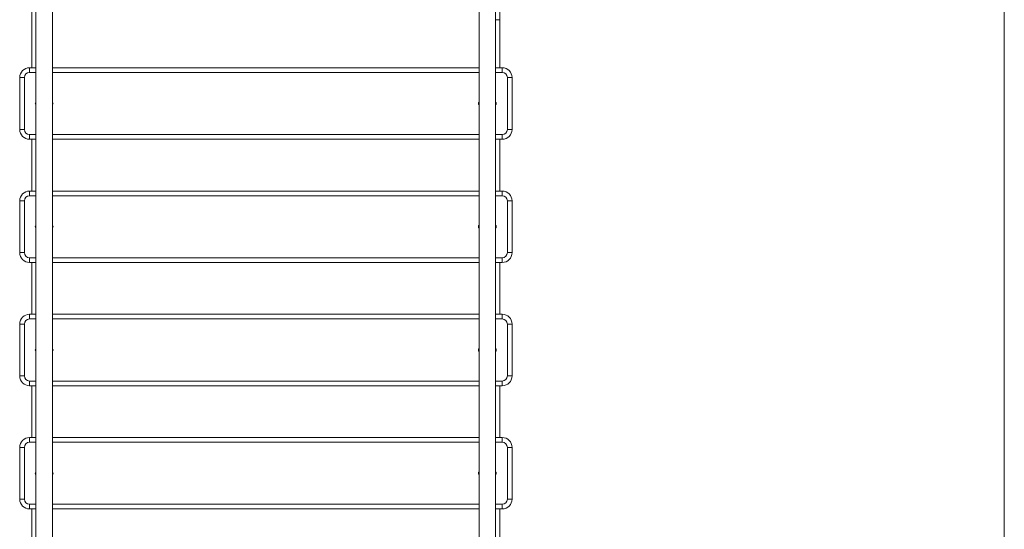
# Model space of a CAD drawing. Units: millimetres. Extents: x -1900 to 1100, y -2100 to 10900.
# Drawn here: x -900 to 1100, y 4681 to 5715 of the extents above; entities that cross this region are included whole.
import ezdxf

# ---------------------------------------------------------------- set-up
doc = ezdxf.new("R2010")
doc.units = ezdxf.units.MM

msp = doc.modelspace()

# ---------------------------------------------------------------- linework, layer by layer
at = {"color": 7, "linetype": 'Continuous', "lineweight": 15}
for p, q in [((1100, -1600), (1100, 10400)), ((-874.7, 5617.5), (-874.7, 5756)), ((-866.8, 5756), (-866.8, 3834)), ((-833.3, 3834), (-833.3, 5756)), ((33.3, 5756), (33.3, 3834)), ((66.8, 3834), (66.8, 5756)), ((75.3, 5756), (75.3, 5617.5)), ((-879.7, 5608), (-879.7, 5617.5)), ((-879.7, 5617.5), (-866.8, 5617.5)), ((-833.3, 5617.5), (33.3, 5617.5)), ((66.8, 5617.5), (80.3, 5617.5)), ((80.3, 5608), (80.3, 5617.5)), ((-899.7, 5492.5), (-899.7, 5597.5)), ((-890.2, 5597.5), (-899.7, 5597.5)), ((-890.2, 5597.5), (-890.2, 5492.5)), ((90.8, 5492.5), (90.8, 5597.5)), ((100.3, 5597.5), (90.8, 5597.5)), ((100.3, 5597.5), (100.3, 5492.5)), ((-890.2, 5492.5), (-899.7, 5492.5)), ((-879.7, 5472.5), (-879.7, 5482)), ((80.3, 5472.5), (80.3, 5482)), ((100.3, 5492.5), (90.8, 5492.5)), ((-866.8, 5472.5), (-879.7, 5472.5)), ((-874.7, 5367.5), (-874.7, 5472.5)), ((33.3, 5472.5), (-833.3, 5472.5)), ((80.3, 5472.5), (66.8, 5472.5)), ((75.3, 5472.5), (75.3, 5367.5)), ((-879.7, 5358), (-879.7, 5367.5)), ((-879.7, 5367.5), (-866.8, 5367.5)), ((-833.3, 5367.5), (33.3, 5367.5)), ((66.8, 5367.5), (80.3, 5367.5)), ((80.3, 5358), (80.3, 5367.5)), ((-899.7, 5242.5), (-899.7, 5347.5)), ((-890.2, 5347.5), (-899.7, 5347.5)), ((-890.2, 5347.5), (-890.2, 5242.5)), ((90.8, 5242.5), (90.8, 5347.5)), ((100.3, 5347.5), (90.8, 5347.5)), ((100.3, 5347.5), (100.3, 5242.5)), ((-890.2, 5242.5), (-899.7, 5242.5)), ((100.3, 5242.5), (90.8, 5242.5)), ((-879.7, 5222.5), (-879.7, 5232)), ((-866.8, 5222.5), (-879.7, 5222.5)), ((-874.7, 5117.5), (-874.7, 5222.5)), ((33.3, 5222.5), (-833.3, 5222.5)), ((80.3, 5222.5), (66.8, 5222.5)), ((75.3, 5222.5), (75.3, 5117.5)), ((80.3, 5222.5), (80.3, 5232)), ((-879.7, 5108), (-879.7, 5117.5)), ((-879.7, 5117.5), (-866.8, 5117.5)), ((-833.3, 5117.5), (33.3, 5117.5)), ((66.8, 5117.5), (80.3, 5117.5)), ((80.3, 5108), (80.3, 5117.5)), ((-899.7, 4992.5), (-899.7, 5097.5)), ((-890.2, 5097.5), (-899.7, 5097.5)), ((-890.2, 5097.5), (-890.2, 4992.5)), ((90.8, 4992.5), (90.8, 5097.5)), ((100.3, 5097.5), (90.8, 5097.5)), ((100.3, 5097.5), (100.3, 4992.5)), ((-890.2, 4992.5), (-899.7, 4992.5)), ((-879.7, 4972.5), (-879.7, 4982)), ((80.3, 4972.5), (80.3, 4982)), ((100.3, 4992.5), (90.8, 4992.5)), ((-866.8, 4972.5), (-879.7, 4972.5)), ((-874.7, 4867.5), (-874.7, 4972.5)), ((33.3, 4972.5), (-833.3, 4972.5)), ((80.3, 4972.5), (66.8, 4972.5)), ((75.3, 4972.5), (75.3, 4867.5)), ((-879.7, 4858), (-879.7, 4867.5)), ((-879.7, 4867.5), (-866.8, 4867.5)), ((-833.3, 4867.5), (33.3, 4867.5)), ((66.8, 4867.5), (80.3, 4867.5)), ((80.3, 4858), (80.3, 4867.5)), ((-899.7, 4742.5), (-899.7, 4847.5)), ((-890.2, 4847.5), (-899.7, 4847.5)), ((-890.2, 4847.5), (-890.2, 4742.5)), ((90.8, 4742.5), (90.8, 4847.5)), ((100.3, 4847.5), (90.8, 4847.5)), ((100.3, 4847.5), (100.3, 4742.5)), ((-890.2, 4742.5), (-899.7, 4742.5)), ((100.3, 4742.5), (90.8, 4742.5)), ((-879.7, 4722.5), (-879.7, 4732)), ((-866.8, 4722.5), (-879.7, 4722.5)), ((-874.7, 4617.5), (-874.7, 4722.5)), ((33.3, 4722.5), (-833.3, 4722.5)), ((80.3, 4722.5), (66.8, 4722.5)), ((75.3, 4722.5), (75.3, 4617.5)), ((80.3, 4722.5), (80.3, 4732))]:
    msp.add_line(p, q, dxfattribs=at)
at = {"color": 8, "linetype": 'Continuous', "lineweight": 15}
for p, q in [((75.3, 5715), (66.8, 5715)), ((-866.8, 5608), (-879.7, 5608)), ((33.3, 5608), (-833.3, 5608)), ((80.3, 5608), (66.8, 5608)), ((-879.7, 5482), (-866.8, 5482)), ((-833.3, 5482), (33.3, 5482)), ((66.8, 5482), (80.3, 5482)), ((-866.8, 5358), (-879.7, 5358)), ((33.3, 5358), (-833.3, 5358)), ((80.3, 5358), (66.8, 5358)), ((-879.7, 5232), (-866.8, 5232)), ((-833.3, 5232), (33.3, 5232)), ((66.8, 5232), (80.3, 5232)), ((-866.8, 5108), (-879.7, 5108)), ((33.3, 5108), (-833.3, 5108)), ((80.3, 5108), (66.8, 5108)), ((-879.7, 4982), (-866.8, 4982)), ((-833.3, 4982), (33.3, 4982)), ((66.8, 4982), (80.3, 4982)), ((-866.8, 4858), (-879.7, 4858)), ((33.3, 4858), (-833.3, 4858)), ((80.3, 4858), (66.8, 4858)), ((-879.7, 4732), (-866.8, 4732)), ((-833.3, 4732), (33.3, 4732)), ((66.8, 4732), (80.3, 4732))]:
    msp.add_line(p, q, dxfattribs=at)
at = {"color": 7, "linetype": 'Continuous', "lineweight": 15}
for centre, radius, start, end in [((-879.7, 5597.5), 20, 90, 180), ((-879.7, 5597.5), 10.5, 90, 180), ((80.3, 5597.5), 20, 360, 90), ((80.3, 5597.5), 10.5, 360, 90), ((-864, 5545), 4, 133.6634, 226.3366), ((-836, 5545), 4, 313.6634, 46.3366), ((36, 5545), 4, 133.6634, 226.3366), ((64, 5545), 4, 313.6634, 46.3366), ((-879.7, 5492.5), 20, 180, 270), ((-879.7, 5492.5), 10.5, 180, 270), ((80.3, 5492.5), 10.5, 270, 0), ((80.3, 5492.5), 20, 270, 360), ((-879.7, 5347.5), 20, 90, 180), ((80.3, 5347.5), 20, 0, 90), ((-879.7, 5347.5), 10.5, 90, 180), ((80.3, 5347.5), 10.5, 360, 90), ((-864, 5295), 4, 133.6634, 226.3366), ((-836, 5295), 4, 313.6634, 46.3366), ((36, 5295), 4, 133.6634, 226.3366), ((64, 5295), 4, 313.6634, 46.3366), ((-879.7, 5242.5), 20, 180, 270), ((-879.7, 5242.5), 10.5, 180, 270), ((80.3, 5242.5), 10.5, 270, 0), ((80.3, 5242.5), 20, 270, 360), ((-879.7, 5097.5), 20, 90, 180), ((-879.7, 5097.5), 10.5, 90, 180), ((80.3, 5097.5), 20, 0, 90), ((80.3, 5097.5), 10.5, 360, 90), ((-864, 5045), 4, 133.6634, 226.3366), ((-836, 5045), 4, 313.6634, 46.3366), ((36, 5045), 4, 133.6634, 226.3366), ((64, 5045), 4, 313.6634, 46.3366), ((-879.7, 4992.5), 20, 180, 270), ((-879.7, 4992.5), 10.5, 180, 270), ((80.3, 4992.5), 10.5, 270, 0), ((80.3, 4992.5), 20, 270, 360), ((-879.7, 4847.5), 20, 90, 180), ((80.3, 4847.5), 20, 0, 90), ((-879.7, 4847.5), 10.5, 90, 180), ((80.3, 4847.5), 10.5, 360, 90), ((-864, 4795), 4, 133.6634, 226.3366), ((-836, 4795), 4, 313.6634, 46.3366), ((36, 4795), 4, 133.6634, 226.3366), ((64, 4795), 4, 313.6634, 46.3366), ((-879.7, 4742.5), 20, 180, 270), ((-879.7, 4742.5), 10.5, 180, 270), ((80.3, 4742.5), 10.5, 270, 0), ((80.3, 4742.5), 20, 270, 360)]:
    msp.add_arc(centre, radius, start, end, dxfattribs=at)

doc.saveas('drawing.dxf')
